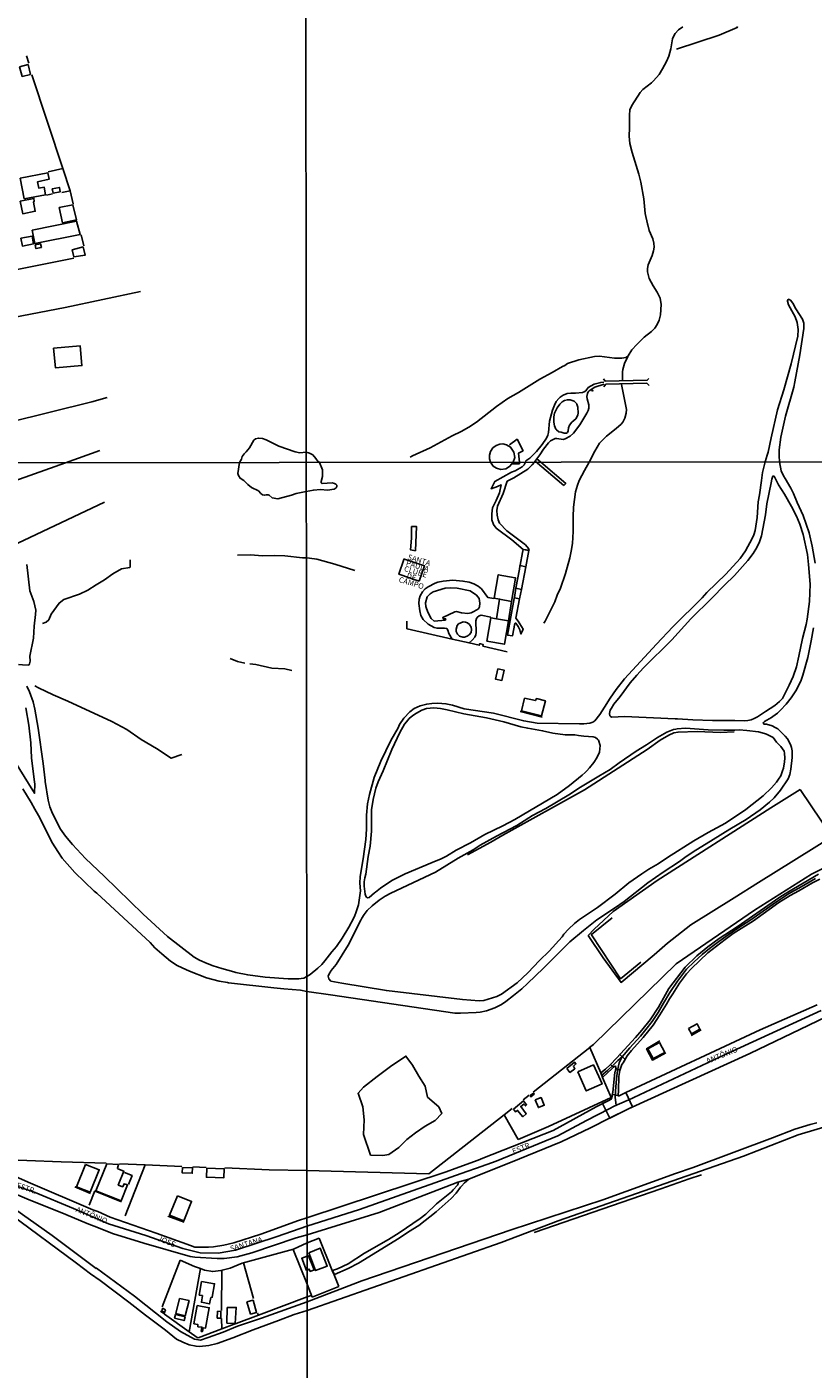
# Model space of a CAD drawing. Units: millimetres. Extents: x 185533 to 190362, y 1668743 to 1674291.
# Drawn here: x 188304 to 188662, y 1669996 to 1670608 of the extents above; entities that cross this region are included whole.
import ezdxf
from ezdxf.enums import TextEntityAlignment as Align

# ---------------------------------------------------------------- set-up
doc = ezdxf.new("R2010")
doc.units = ezdxf.units.MM
for name, color, linetype in [('IMAGEM', 7, 'Continuous'), ('V-ARROIO', 5, 'Continuous'), ('V-BANHADO', 84, 'Continuous'), ('V-CRUZAMENTO', 1, 'Continuous'), ('V-EDIFICACAO', 61, 'Continuous'), ('V-EDIFICACAO_IDENTIFICADA', 130, 'Continuous'), ('V-EIXO_DE_LOGRADOURO', 3, 'Continuous'), ('V-ESCADA', 8, 'Continuous'), ('V-LAGOA', 150, 'Continuous'), ('V-LOTE', 1, 'Continuous'), ('V-NOME_DOS_LOGRADOUROS', 7, 'Continuous'), ('V-PONTE_VIADUTO_PASSARELA', 2, 'Continuous'), ('V-QUADRA', 2, 'Continuous'), ('V-REFERENCIA', 44, 'Continuous'), ('V-TALVEGUE', 7, 'Continuous'), ('V-TESTADA', 210, 'Continuous'), ('V-VALETA', 150, 'Continuous'), ('X-LIMITE_1000', 7, 'Continuous')]:
    doc.layers.add(name, color=color, linetype=linetype)
picture_1 = doc.add_image_def('image4.jpg', size_in_pixel=(4002, 4601))

msp = doc.modelspace()

# ---------------------------------------------------------------- linework, layer by layer
at = {"layer": 'V-ARROIO'}
msp.add_lwpolyline([(188586.63, 1670518.11), (188586.6, 1670518.28), (188585.62, 1670522.95), (188584.99, 1670529.74), (188583.65, 1670537.23), (188582.74, 1670540.96), (188579.6, 1670550.81), (188578.59, 1670554.89), (188578.31, 1670558.3), (188578.43, 1670562.03), (188578.34, 1670567.79), (188578.62, 1670570.19), (188579.47, 1670572.22), (188583.28, 1670578.12), (188584.49, 1670579.51), (188588.39, 1670582.51), (188589.4, 1670583.46), (188591.9, 1670586.39), (188593.53, 1670588.96), (188595.31, 1670592.33), (188596.38, 1670594.72), (188597.29, 1670598.1), (188598.03, 1670602.66), (188598.56, 1670604.03), (188599.17, 1670605.05), (188600.81, 1670606.72), (188602.72, 1670608.12)], dxfattribs=at)
at = {"layer": 'V-BANHADO'}
msp.add_lwpolyline([(188460.33, 1670093.63), (188465.96, 1670093.54), (188468.67, 1670093.92), (188468.67, 1670093.92), (188473.28, 1670097.22), (188476.88, 1670100.77), (188480.86, 1670103.82), (188485.26, 1670106.95), (188489.87, 1670109.53), (188492.83, 1670112.66), (188491.48, 1670115.66), (188486.36, 1670120.19), (188485.22, 1670125.14), (188482.3, 1670129.71), (188479.51, 1670134.79), (188476.46, 1670138.85), (188469.39, 1670134.07), (188463.38, 1670129.54), (188457.2, 1670124.63), (188454.7, 1670121.88), (188456.9, 1670115.79), (188457.45, 1670109.74), (188457.11, 1670103.06), (188460.33, 1670093.63)], close=True, dxfattribs=at)
at = {"layer": 'V-CRUZAMENTO'}
for points in [[(188576.4, 1670137.37), (188573.99, 1670139.6), (188572.59, 1670138.08), (188569.81, 1670135.07), (188571.07, 1670133.76), (188571.8, 1670134.24), (188572.15, 1670134.1), (188572.17, 1670133.2), (188574.01, 1670132.49), (188574.97, 1670134.96), (188575.49, 1670135.83)], [(188577.94, 1670114.82), (188578.01, 1670114.86), (188579.79, 1670115.67), (188576.81, 1670122.21), (188573.46, 1670120.64), (188573.3, 1670120.9), (188570.61, 1670121.34), (188570.37, 1670119.86), (188570.06, 1670119.2), (188568.96, 1670118.64), (188566.1, 1670117.17), (188569.38, 1670110.56)]]:
    msp.add_lwpolyline(points, close=True, dxfattribs=at)
at = {"layer": 'V-EDIFICACAO'}
for points in [[(188300.4, 1670589.91), (188301.55, 1670585.49), (188305.27, 1670586.39), (188304.21, 1670590.84), (188300.4, 1670589.91)], [(188300.62, 1670539.04), (188302.5, 1670529.68), (188312.25, 1670531.57), (188311.64, 1670534.94), (188309.13, 1670534.6), (188308.59, 1670537.45), (188313.81, 1670538.58), (188313.24, 1670541.52), (188300.62, 1670539.04)], [(188300.62, 1670528.63), (188301.84, 1670522.84), (188307.53, 1670524.02), (188306.68, 1670528.22), (188307.08, 1670528.58), (188306.86, 1670529.86), (188300.62, 1670528.63)], [(188315.25, 1670534.2), (188315.71, 1670532.3), (188318.88, 1670532.92), (188318.53, 1670534.9), (188315.25, 1670534.2)], [(188318.47, 1670525.7), (188319.87, 1670518.79), (188326.26, 1670520.06), (188324.68, 1670526.94), (188318.47, 1670525.7)], [(188306.11, 1670515.4), (188307.35, 1670509.29), (188327.93, 1670513.44), (188326.37, 1670519.52), (188306.11, 1670515.4)], [(188300.94, 1670511.7), (188301.64, 1670508.14), (188306.76, 1670509.19), (188306.12, 1670512.72), (188300.94, 1670511.7)], [(188307.44, 1670508.71), (188307.83, 1670506.96), (188310.3, 1670507.47), (188309.95, 1670509.22), (188307.44, 1670508.71)], [(188324.3, 1670506.48), (188325.13, 1670503.2), (188330.22, 1670503.95), (188329.33, 1670507.73), (188324.3, 1670506.48)], [(188315.89, 1670461.59), (188316.69, 1670452.65), (188328.76, 1670453.64), (188328.02, 1670462.58), (188315.89, 1670461.59)], [(188561.03, 1670442.68), (188561.57, 1670442.06), (188561.75, 1670442.22), (188561.09, 1670442.86), (188561.03, 1670442.68)], [(188525.45, 1670409.6), (188526.08, 1670411.76), (188525.73, 1670414.19), (188524.17, 1670416.49), (188522.29, 1670417.59), (188520.74, 1670417.96), (188519.35, 1670417.89), (188517.64, 1670417.29), (188516.06, 1670416.08), (188515.03, 1670414.55), (188514.53, 1670412.85), (188514.59, 1670411.09), (188515.11, 1670409.59), (188516.23, 1670407.85), (188517.72, 1670406.88), (188519.77, 1670406.32), (188522, 1670406.58), (188523.75, 1670407.6), (188524.82, 1670408.85)], [(188518.36, 1670315.34), (188517.37, 1670310.69), (188520.26, 1670310.1), (188521.25, 1670314.83), (188518.36, 1670315.34)], [(188530.53, 1670302.08), (188529.11, 1670296.22), (188538.28, 1670293.94), (188540.06, 1670300.84), (188535.96, 1670301.87), (188535.5, 1670300.95), (188530.53, 1670302.08)], [(188605.27, 1670151.5), (188606.65, 1670149), (188610.51, 1670151.08), (188609.19, 1670153.63), (188605.27, 1670151.5)], [(188586.76, 1670142.14), (188589.22, 1670137.69), (188594.49, 1670140.56), (188592.08, 1670145.07), (188586.76, 1670142.14)], [(188549.9, 1670133.24), (188551.28, 1670131.41), (188553.49, 1670133.07), (188552.83, 1670134.32), (188553.97, 1670135.32), (188553.4, 1670136.02), (188549.9, 1670133.24)], [(188554.9, 1670131.62), (188558.72, 1670122.94), (188565.94, 1670126.17), (188561.98, 1670134.81), (188554.9, 1670131.62)], [(188533.12, 1670120.82), (188533.4, 1670120.33), (188534.88, 1670121.44), (188534.6, 1670121.91), (188533.12, 1670120.82)], [(188535.4, 1670118.86), (188536.89, 1670115.36), (188539.57, 1670116.48), (188538.1, 1670119.97), (188535.4, 1670118.86)], [(188525.47, 1670114.73), (188526.43, 1670113.51), (188527.42, 1670114.05), (188529.83, 1670111.18), (188531.35, 1670112.5), (188528.81, 1670115.88), (188530.21, 1670116.97), (188530.95, 1670116.15), (188531.51, 1670116.64), (188530.04, 1670118.47), (188525.47, 1670114.73)], [(188330.38, 1670089.41), (188326.38, 1670079.28), (188332.48, 1670076.84), (188336.67, 1670087.06), (188330.38, 1670089.41)], [(188345.12, 1670087.38), (188344.93, 1670087.73), (188345.53, 1670089.47), (188340.07, 1670089.66), (188335.12, 1670077.47), (188346.61, 1670072.93), (188349.53, 1670080.11), (188348.04, 1670080.68), (188347.37, 1670079.25), (188345.37, 1670080.04), (188347.85, 1670086.43), (188345.12, 1670087.38)], [(188374.62, 1670088.11), (188374.52, 1670085.63), (188379.1, 1670085.44), (188379.16, 1670087.95), (188374.62, 1670088.11)], [(188385.73, 1670087.76), (188385.57, 1670083.63), (188393.45, 1670083.31), (188393.67, 1670087.44), (188385.73, 1670087.76)], [(188372.3, 1670075.18), (188368.74, 1670066.29), (188375.22, 1670063.75), (188378.81, 1670072.58), (188372.3, 1670075.18)], [(188431.42, 1670041.32), (188432.39, 1670041.78), (188432.9, 1670040.69), (188434.68, 1670041.35), (188432.14, 1670047.83), (188431.41, 1670047.58), (188428.98, 1670046.67), (188431.2, 1670041.18)], [(188432.16, 1670049.11), (188435.34, 1670041.04), (188440.65, 1670043.15), (188437.45, 1670051.25), (188432.16, 1670049.11)], [(188383.35, 1670036.13), (188382.24, 1670029.93), (188383.73, 1670029.65), (188383.26, 1670026.6), (188386.97, 1670025.9), (188387.61, 1670028.79), (188388.21, 1670028.92), (188389.29, 1670035.05), (188383.35, 1670036.13)], [(188373.25, 1670028.38), (188371.6, 1670021.52), (188375.92, 1670020.47), (188377.64, 1670027.36), (188373.25, 1670028.38)], [(188404.02, 1670026.85), (188405.64, 1670021.26), (188408.37, 1670022.03), (188406.82, 1670027.55), (188404.02, 1670026.85)], [(188365.57, 1670023.93), (188365.16, 1670022.72), (188366.43, 1670021.9), (188366.84, 1670023.11), (188365.57, 1670023.93)], [(188381.29, 1670025.11), (188379.86, 1670016.82), (188381.6, 1670016.53), (188381.67, 1670015.48), (188383.45, 1670015.33), (188383.16, 1670013.33), (188383.73, 1670013.23), (188384.08, 1670015.01), (188385.13, 1670014.88), (188386.84, 1670024.15), (188381.29, 1670025.11)], [(188390.65, 1670022.5), (188390.46, 1670019.39), (188392.08, 1670019.33), (188392.15, 1670022.44), (188390.65, 1670022.5)], [(188394.94, 1670024.25), (188394.88, 1670017.14), (188398.66, 1670017.01), (188399.1, 1670024.25), (188394.94, 1670024.25)], [(188371.47, 1670021.04), (188371.06, 1670019.3), (188375.35, 1670018.25), (188375.79, 1670019.99), (188371.47, 1670021.04)]]:
    msp.add_lwpolyline(points, close=True, dxfattribs=at)
at = {"layer": 'V-EDIFICACAO_IDENTIFICADA'}
for points in [[(188482.56, 1670355.43), (188484.96, 1670362.33), (188475.84, 1670365.41), (188475.64, 1670365.48), (188475.64, 1670365.48), (188475.57, 1670365.28), (188473.3, 1670358.54), (188482.56, 1670355.43)], [(188516.7, 1670347.61), (188519.15, 1670347.19), (188519.15, 1670347.19), (188524.67, 1670346.15), (188524.67, 1670346.15), (188526.44, 1670356.69), (188526.47, 1670356.88), (188526.47, 1670356.88), (188526.24, 1670356.93), (188518.6, 1670358.32), (188516.7, 1670347.61)], [(188517.8, 1670338.21), (188523.19, 1670337.33), (188523.19, 1670337.33), (188524.67, 1670346.15), (188524.67, 1670346.15), (188519.15, 1670347.19), (188519.15, 1670347.19), (188517.8, 1670338.21)], [(188513.37, 1670328.01), (188521.38, 1670326.58), (188523.19, 1670337.33), (188523.19, 1670337.33), (188517.8, 1670338.21), (188517.8, 1670338.21), (188515.27, 1670338.72), (188513.37, 1670328.01)]]:
    msp.add_lwpolyline(points, close=True, dxfattribs=at)
at = {"layer": 'V-EIXO_DE_LOGRADOURO'}
for points in [[(188572.36, 1670116.44), (188571.88, 1670120.03), (188572.02, 1670122.85), (188572.51, 1670128.5), (188572.96, 1670132.31), (188573.63, 1670135.76), (188575.02, 1670138.53), (188578.56, 1670142.61), (188583.36, 1670148), (188585.79, 1670151.01), (188588.8, 1670154.61), (188591.55, 1670158.74), (188593.97, 1670162.93), (188596.79, 1670167.84), (188600.26, 1670172.95), (188604.47, 1670178.43), (188607.87, 1670181.77), (188611.61, 1670185.24), (188614.88, 1670187.92), (188619.07, 1670191.07), (188623.4, 1670194.14), (188627.39, 1670196.83), (188633.79, 1670200.92), (188639.29, 1670204.91), (188645.38, 1670209.24), (188650.88, 1670212.77), (188656.65, 1670216.05), (188663.13, 1670219.78)], [(188665.74, 1670159.58), (188621.79, 1670139.47), (188577.75, 1670118.73), (188577.37, 1670118.57), (188571.46, 1670116.06), (188571.46, 1670116.04), (188569.11, 1670114.84), (188558.74, 1670109.55), (188545.68, 1670102.48), (188517.63, 1670090.94), (188508.6, 1670087.74), (188504.24, 1670086.19), (188496.9, 1670083.59), (188455.38, 1670068.87), (188431.39, 1670061.37), (188417.75, 1670056.68), (188398.74, 1670050.45), (188390.87, 1670048.94), (188382.63, 1670049.17), (188374.76, 1670051.14), (188357.9, 1670057.11), (188340.89, 1670062.32), (188324.94, 1670069.35), (188307.47, 1670076.68), (188290.33, 1670082.62)], [(188565.83, 1670130.16), (188568.33, 1670132.32), (188570.92, 1670134.77), (188573.09, 1670136.84), (188575.02, 1670138.53)]]:
    msp.add_lwpolyline(points, dxfattribs=at)
at = {"layer": 'V-ESCADA'}
for points in [[(188548.43, 1670398.94), (188549.35, 1670399.92), (188537.96, 1670409.61), (188537.96, 1670409.61), (188536.1, 1670411.14), (188536.1, 1670411.14), (188535.36, 1670410.05), (188535.36, 1670410.05), (188548.43, 1670398.94)], [(188480.8, 1670369.13), (188481.38, 1670380.28), (188481.38, 1670380.28), (188479.07, 1670380.27), (188479.07, 1670380.27), (188478.97, 1670374.93), (188478.62, 1670369.6), (188478.62, 1670369.6), (188480.8, 1670369.13)], [(188528.57, 1670362.66), (188528.53, 1670362.44), (188531.15, 1670361.88), (188531.15, 1670361.88), (188532.57, 1670369.34), (188529.87, 1670369.88), (188529.87, 1670369.88), (188529.6, 1670368.38), (188529.6, 1670368.38), (188528.57, 1670362.66)], [(188525.95, 1670347.92), (188525.91, 1670347.71), (188528.33, 1670347.25), (188528.33, 1670347.25), (188529.16, 1670351.64), (188529.16, 1670351.64), (188526.66, 1670352.12), (188526.66, 1670352.12), (188525.95, 1670347.92)]]:
    msp.add_lwpolyline(points, close=True, dxfattribs=at)
at = {"layer": 'V-LAGOA'}
for points in [[(188409.3, 1670396.52), (188410.27, 1670395.34), (188411.14, 1670394.75), (188411.96, 1670394.5), (188412.83, 1670394.75), (188413.69, 1670394.7), (188414.12, 1670394.57), (188415.51, 1670393.38), (188418.17, 1670392.95), (188424.35, 1670394.65), (188426.47, 1670395.41), (188431.04, 1670396.26), (188431.04, 1670396.26), (188434.28, 1670396.93), (188437.49, 1670397.09), (188440.76, 1670396.88), (188443.82, 1670397.24), (188444.71, 1670397.96), (188444.98, 1670398.53), (188444.92, 1670399.12), (188444.56, 1670399.54), (188443.88, 1670399.93), (188442.89, 1670400.21), (188438.27, 1670399.93), (188437.91, 1670400.25), (188437.91, 1670400.88), (188438.46, 1670403.08), (188438.42, 1670406.07), (188437.05, 1670409.51), (188437.05, 1670409.51), (188436.04, 1670410.42), (188435.49, 1670411.33), (188434.08, 1670412.9), (188432.59, 1670413.74), (188430.95, 1670414.16), (188430.95, 1670414.16), (188428.09, 1670413.95), (188425.98, 1670414.35), (188418.62, 1670416.9), (188412.8, 1670419.77), (188411.04, 1670420.41), (188409.28, 1670420.62), (188407.95, 1670420.32), (188407.15, 1670419.61), (188405.22, 1670416.2), (188403.71, 1670414.27), (188402.77, 1670413.47), (188401.9, 1670412.21), (188401.52, 1670411.04), (188400.59, 1670409.47), (188400.59, 1670409.47), (188399.81, 1670404.46), (188400.13, 1670403.56), (188400.97, 1670402.29), (188402.6, 1670401.2), (188404.36, 1670399.4), (188406.07, 1670398.09), (188409.3, 1670396.52)], [(188494.58, 1670337.56), (188494.62, 1670338.19), (188493.54, 1670338.25), (188493.37, 1670338.87), (188498.8, 1670341.38), (188499.55, 1670341.57), (188501.78, 1670340.96), (188504.68, 1670340.63), (188506.16, 1670340.9), (188507.45, 1670341.52), (188507.45, 1670341.52), (188509.52, 1670342.79), (188510, 1670343.6), (188510.25, 1670345.36), (188509.85, 1670347.43), (188508.66, 1670349.02), (188505.72, 1670350.94), (188499.89, 1670352.13), (188496.99, 1670352.36), (188494.38, 1670352.15), (188488.98, 1670350.48), (188487.48, 1670349.56), (188486.12, 1670348.27), (188485.35, 1670345.45), (188485.52, 1670343.76), (188486.46, 1670341.17), (188488.07, 1670338.31), (188489.38, 1670337.12), (188494.58, 1670337.56)], [(188500.02, 1670331.21), (188500.92, 1670330.33), (188502.46, 1670329.83), (188503.22, 1670329.84), (188503.22, 1670329.84), (188504.35, 1670330.24), (188505.29, 1670330.89), (188506.17, 1670331.95), (188506.42, 1670333.29), (188506.17, 1670334.42), (188505.52, 1670335.58), (188504.56, 1670336.33), (188503.7, 1670336.66), (188502.53, 1670336.79), (188500.48, 1670335.97), (188499.82, 1670335.15), (188499.32, 1670333.5), (188499.44, 1670332.48), (188500.02, 1670331.21)]]:
    msp.add_lwpolyline(points, close=True, dxfattribs=at)
at = {"layer": 'V-LOTE'}
for points in [[(188599.82, 1670597.89), (188619.36, 1670604.32), (188627.54, 1670607.75), (188627.62, 1670608.19)], [(188304.57, 1670591.47), (188303.5, 1670594.9)], [(188305.98, 1670586.19), (188320.05, 1670543.48)], [(188313.42, 1670541.99), (188320.05, 1670543.48)], [(188320.05, 1670543.48), (188323.39, 1670533.34), (188323.39, 1670533.32)], [(188315.43, 1670531.9), (188312.62, 1670531.32)], [(188323.39, 1670533.32), (188319.55, 1670532.51)], [(188323.39, 1670533.32), (188324.75, 1670527.41)], [(188329.68, 1670508.18), (188328.43, 1670513.23)], [(188266.98, 1670491.08), (188325.17, 1670502.65)], [(188266.4, 1670469.39), (188289.41, 1670474.06), (188321.14, 1670480.2), (188355.48, 1670487.4)], [(188295.31, 1670427.69), (188333.36, 1670437.1), (188340.35, 1670439.04)], [(188523.65, 1670417.54), (188527.17, 1670420.03), (188529.89, 1670414.86), (188527.82, 1670413.74), (188528.32, 1670409.6)], [(188321.33, 1670409.38), (188336.91, 1670414.93)], [(188260.39, 1670387.78), (188321.33, 1670409.38)], [(188525.02, 1670408.88), (188528.24, 1670408.92), (188528.32, 1670409.6)], [(188339.13, 1670391.35), (188293.81, 1670369.98), (188285.65, 1670366.5), (188275.71, 1670363.48), (188255.2, 1670358.38)], [(188516.62, 1670347.44), (188513.77, 1670347.95), (188510.89, 1670351.88), (188509.43, 1670353.11), (188507.48, 1670354.13), (188505.35, 1670354.89), (188502.48, 1670355.42), (188497.86, 1670355.78), (188493.53, 1670355.37), (188491.11, 1670354.89), (188489.77, 1670354.44), (188486.68, 1670352.85), (188485.21, 1670351.86), (188484.03, 1670350.51), (188483.01, 1670348.71), (188482.47, 1670347.15), (188482.33, 1670345.18), (188482.79, 1670341.86), (188483.32, 1670339.66), (188484.38, 1670337.88), (188486.68, 1670335.74), (188489.36, 1670334.2), (188490.66, 1670333.91), (188494.01, 1670333.98), (188495.12, 1670333.74), (188495.52, 1670333.04), (188496.04, 1670331.48), (188497.52, 1670328.97)], [(188497.52, 1670328.97), (188497.53, 1670328.95), (188505.28, 1670327.24), (188506.72, 1670328.42), (188507.96, 1670329.88), (188508.4, 1670330.9), (188508.58, 1670331.92), (188508.37, 1670337.28), (188508.66, 1670338.3), (188509.09, 1670339.03), (188509.84, 1670339.62), (188510.77, 1670339.82), (188515.16, 1670338.9)], [(188497.52, 1670328.97), (188477.09, 1670333.59), (188476.96, 1670333.69), (188476.97, 1670337.13)], [(188522.58, 1670323.21), (188511.62, 1670325.74), (188511.65, 1670326.52), (188510.51, 1670326.84), (188510.03, 1670326.87), (188509.94, 1670326.14), (188505.27, 1670327.24)], [(188319.32, 1670090.66), (188287.81, 1670091.88), (188283.56, 1670099.76), (188274.61, 1670117.19), (188268.44, 1670130.63), (188262.27, 1670144.98), (188257.46, 1670156.98), (188253.63, 1670170.19), (188247.19, 1670195.25), (188244.96, 1670207.78), (188243.26, 1670220.69), (188241.86, 1670233.6), (188241.37, 1670240.23), (188241.78, 1670267.68), (188242.27, 1670284.38), (188243.29, 1670299.71), (188246.17, 1670318.95), (188254.2, 1670323.34)], [(188559.55, 1670193.83), (188562.37, 1670196.71), (188570.92, 1670204.7), (188591.01, 1670218.86), (188642.87, 1670252.06), (188656.2, 1670260.35)], [(188637.22, 1670217.98), (188670.58, 1670238.85), (188670.62, 1670239.04), (188656.2, 1670260.35)], [(188735.27, 1670258.3), (188661.41, 1670221.78)], [(188661.41, 1670221.78), (188635.36, 1670205.37), (188599.69, 1670180.86), (188562, 1670144.08), (188560.25, 1670142.7)], [(188626.13, 1670211.05), (188637.16, 1670217.94)], [(188637.16, 1670217.94), (188637.22, 1670217.98)], [(188559.55, 1670193.83), (188566.43, 1670183.68), (188574.56, 1670172.45), (188589.71, 1670184.98), (188595.77, 1670190.35), (188606.35, 1670198.67), (188626.13, 1670211.05)], [(188583.63, 1670181.7), (188574.24, 1670174.15), (188561.11, 1670194.08), (188561.05, 1670194.3), (188570.5, 1670201.94)], [(188534.48, 1670122.41), (188560.29, 1670142.73), (188565.28, 1670131.16)], [(188566.12, 1670129.12), (188570.12, 1670120.02), (188541.48, 1670106.69), (188527.69, 1670100.8)], [(188565.28, 1670131.16), (188566.13, 1670129.09)], [(188529.98, 1670118.96), (188532.64, 1670121.02)], [(188521.24, 1670112.02), (188524.94, 1670114.97)], [(188521.24, 1670112.02), (188486.91, 1670085.22), (188431.37, 1670086.73)], [(188527.69, 1670100.8), (188521.24, 1670112.02)], [(188339.77, 1670090.01), (188319.32, 1670090.66)], [(188357.68, 1670089.28), (188345.98, 1670089.78)], [(188357.68, 1670089.28), (188348.49, 1670066.03)], [(188374.35, 1670088.56), (188357.68, 1670089.28)], [(188385.47, 1670088.11), (188379.4, 1670088.43)], [(188348.14, 1670085.83), (188351.67, 1670084.4), (188350.01, 1670080.24)], [(188431.37, 1670086.76), (188414.18, 1670087.07), (188393.93, 1670087.88)], [(188334.62, 1670077.36), (188332.01, 1670070.86)], [(188431.4, 1670053.65), (188425.26, 1670050.78), (188423.51, 1670050.42), (188401.89, 1670044.4), (188396.31, 1670042.12), (188392.15, 1670041.1), (188388.42, 1670040.62), (188384.7, 1670041.28)], [(188436.93, 1670055.78), (188431.4, 1670053.65)], [(188436.93, 1670055.78), (188442.9, 1670041.09)], [(188373.6, 1670045.8), (188365.37, 1670024.58)], [(188380.08, 1670043), (188373.6, 1670045.8)], [(188431.42, 1670034.9), (188425.07, 1670050.74)], [(188377.65, 1670013.12), (188382.82, 1670041.98)], [(188382.82, 1670041.98), (188380.08, 1670043)], [(188384.7, 1670041.28), (188382.82, 1670041.98)], [(188392.61, 1670041.21), (188392.48, 1670022.89)], [(188406.99, 1670028.29), (188402.37, 1670044.53)], [(188442.9, 1670041.09), (188443.75, 1670039.11)], [(188433.67, 1670028.9), (188431.42, 1670034.9)], [(188445.92, 1670033.86), (188433.67, 1670028.9)], [(188443.75, 1670039.11), (188445.92, 1670033.86)], [(188409.23, 1670020.73), (188431.43, 1670029.05)], [(188433.36, 1670029.67), (188431.43, 1670029.05)], [(188366.5, 1670021.25), (188377.65, 1670013.12)], [(188409.23, 1670020.73), (188408.9, 1670021.7)], [(188392.43, 1670019.2), (188392.53, 1670014.49)], [(188392.53, 1670014.49), (188398.26, 1670016.64)], [(188399.17, 1670016.96), (188409.23, 1670020.73)], [(188377.65, 1670013.12), (188381.25, 1670010.5)], [(188381.25, 1670010.5), (188381.72, 1670010.42)], [(188381.72, 1670010.42), (188392.53, 1670014.49)]]:
    msp.add_lwpolyline(points, dxfattribs=at)
at = {"layer": 'V-PONTE_VIADUTO_PASSARELA'}
for points in [[(188566.54, 1670447.61), (188567.27, 1670446.55), (188586.52, 1670446.94), (188587.25, 1670447.78)], [(188587.41, 1670444.6), (188586.24, 1670445.66), (188567.66, 1670445.16), (188566.71, 1670444.04)]]:
    msp.add_lwpolyline(points, dxfattribs=at)
at = {"layer": 'V-QUADRA'}
for points in [[(188664.58, 1670221.8), (188650.58, 1670213.64), (188646.89, 1670211.33), (188627.52, 1670197.8), (188619.36, 1670192.47), (188614.09, 1670188.66), (188609.07, 1670184.59), (188603.78, 1670179.38), (188596.31, 1670169.68), (188591.65, 1670161.21), (188587.78, 1670155.34), (188584.08, 1670150.7), (188581.2, 1670147.39), (188572.59, 1670138.08), (188569.65, 1670134.9), (188567.52, 1670132.85), (188565.39, 1670131.18), (188565.8, 1670130.24), (188566.27, 1670129.17), (188570.48, 1670133.19), (188571.07, 1670133.76), (188571.8, 1670134.24), (188572.15, 1670134.1), (188572.17, 1670133.2), (188571.84, 1670131.7), (188571.8, 1670131.51), (188570.75, 1670122.28), (188570.72, 1670121.99), (188570.37, 1670119.86), (188570.06, 1670119.2), (188568.96, 1670118.64), (188563.23, 1670115.7), (188543.65, 1670104.95), (188511.53, 1670092.26), (188509.36, 1670091.47), (188498.89, 1670087.62), (188494.81, 1670086.13), (188431.39, 1670065.19), (188427.56, 1670063.97), (188410.3, 1670057.71), (188398.07, 1670053.74), (188393.47, 1670052.63), (188388.7, 1670051.87), (188386.46, 1670051.67), (188380.32, 1670051.82), (188378.26, 1670052.43), (188362.6, 1670058.13), (188341.61, 1670065.46), (188336.05, 1670067.97), (188333.78, 1670068.8), (188304.34, 1670081.44), (188291.15, 1670087.19)], [(188664.03, 1670162.2), (188637.97, 1670150.76), (188576.81, 1670122.21), (188573.46, 1670120.64), (188573.3, 1670120.9), (188573.38, 1670123.19), (188573.61, 1670129.6), (188573.93, 1670132.28), (188574.97, 1670134.96), (188575.49, 1670135.83), (188577.31, 1670138.91), (188579.3, 1670141.39), (188584.69, 1670147.26), (188589.13, 1670152.95), (188592.27, 1670157.62), (188595.29, 1670162.55), (188596.58, 1670164.96), (188598.22, 1670167.23), (188601.23, 1670172.17), (188604.37, 1670176.28), (188606.67, 1670178.77), (188614.08, 1670185.93), (188621.99, 1670192.08), (188625.61, 1670194.67), (188634.94, 1670200.46), (188646.47, 1670208.83), (188651.69, 1670212.11), (188655.63, 1670214.21), (188661.83, 1670217.89), (188665.22, 1670219.53)], [(188687.1, 1670165.9), (188633.2, 1670140.06), (188578.01, 1670114.86), (188577.94, 1670114.82), (188569.27, 1670110.51), (188560.57, 1670106.19), (188547.21, 1670099.8), (188524.13, 1670090.34), (188507.81, 1670083.82), (188505.2, 1670082.78), (188500.16, 1670081.31), (188494.75, 1670079.25), (188464.22, 1670067.59), (188431.4, 1670057.38), (188426.43, 1670056.03), (188406.2, 1670049.09), (188399.48, 1670047.35), (188393.66, 1670046.55), (188390.42, 1670046.55), (188380.27, 1670047.11), (188378.19, 1670047.55), (188356.98, 1670053.55), (188342.77, 1670057.94), (188336.31, 1670060.63), (188331.1, 1670062.59), (188321.45, 1670066.71), (188303.68, 1670073.72), (188290.06, 1670079.52)]]:
    msp.add_lwpolyline(points, dxfattribs=at)
at = {"layer": 'V-REFERENCIA'}
for points in [[(188663, 1670363.59), (188661.75, 1670371.33), (188660.33, 1670377.33), (188657.61, 1670385.38), (188654.88, 1670391.21), (188653.13, 1670395.35), (188651.95, 1670397.71), (188649.35, 1670402.1), (188648.57, 1670403.42), (188647.49, 1670405.68), (188646.79, 1670409.72), (188646.68, 1670412.56), (188646.58, 1670415.24), (188647.45, 1670420.95), (188649.53, 1670430.53), (188653.27, 1670443.76), (188653.82, 1670446.21), (188656.02, 1670458.61), (188657.84, 1670470.62), (188657.9, 1670472.95), (188657.21, 1670474.83), (188654.21, 1670479.5), (188652.88, 1670482.16), (188651.82, 1670483.43), (188650.92, 1670483.9), (188650.8, 1670483.76), (188650.43, 1670483.34), (188650.38, 1670483.05), (188650.85, 1670481.3), (188653.88, 1670475.95), (188654.85, 1670473.33), (188655.28, 1670470.05), (188655.14, 1670466.99), (188652.13, 1670454.42), (188648.76, 1670442.58), (188645.9, 1670433.54), (188642.96, 1670420.72), (188641.67, 1670414.25), (188641.22, 1670412.77), (188640.29, 1670409.72), (188639.1, 1670404.89), (188638.56, 1670401.19), (188637.62, 1670394.74), (188637.01, 1670391.59), (188636.6, 1670384.42), (188635.65, 1670378.5), (188635.07, 1670376.52), (188634.36, 1670374.83), (188631.35, 1670369.13), (188628.88, 1670365.76), (188622.38, 1670358.49), (188613.73, 1670350.17), (188611.49, 1670347.77), (188598.19, 1670334.54), (188590.72, 1670326.66), (188576.13, 1670310.77), (188572.39, 1670306.01), (188569.54, 1670302), (188566.98, 1670297.93), (188564.9, 1670294.64), (188562.59, 1670291.76), (188561.66, 1670291.14), (188560.38, 1670290.7), (188557.52, 1670290.31), (188555.66, 1670290.34), (188536.29, 1670290.65), (188530.22, 1670291.63), (188516.44, 1670295.16), (188503.07, 1670297.19), (188497.7, 1670298.84), (188494.73, 1670299.5), (188491.11, 1670299.81), (188488.24, 1670299.65), (188486.01, 1670299.33), (188483.02, 1670298.48), (188480.31, 1670297.25), (188478.2, 1670295.76), (188475.46, 1670292.88), (188473.56, 1670290.05), (188472.95, 1670288.47), (188469.67, 1670282.66), (188465.1, 1670273.32), (188462.07, 1670265.82), (188459.83, 1670258.11), (188458.99, 1670253.79), (188458.52, 1670248.65), (188458.59, 1670242.35), (188458.22, 1670237.57), (188457.05, 1670228.77), (188455.7, 1670220.66), (188455.55, 1670217.72), (188455.76, 1670214.18), (188454.83, 1670207.87), (188453.69, 1670204.11), (188453.18, 1670202.94), (188452.75, 1670201.94), (188450.47, 1670197.67), (188447.36, 1670192.64), (188444.77, 1670188.89), (188442.7, 1670186.43), (188439.58, 1670182.23), (188438.13, 1670180.58), (188436.27, 1670178.98), (188432.8, 1670176.01), (188431.28, 1670175.16), (188430, 1670174.45), (188428.75, 1670174.26), (188427.66, 1670174.09), (188426.25, 1670174.07), (188422.76, 1670174.01), (188412.37, 1670174.77), (188404.39, 1670175.88), (188399.01, 1670176.99), (188398.08, 1670177.24), (188392.64, 1670178.73), (188388.68, 1670179.97), (188385.91, 1670181.03), (188382.38, 1670182.6), (188379.92, 1670183.91), (188367.82, 1670193.35), (188356.67, 1670203.63), (188338.94, 1670220.94), (188330.46, 1670228.99), (188324.54, 1670235.27), (188321.33, 1670239.08), (188318.98, 1670242.25), (188316.86, 1670246.38), (188315.09, 1670250.25), (188314.22, 1670252.47), (188313.92, 1670253.63), (188313.44, 1670255.5), (188312.05, 1670264.01), (188312, 1670264.44), (188311.14, 1670272.19), (188308.76, 1670288.35), (188307.33, 1670296.95), (188306.54, 1670300.33), (188304.84, 1670304.89), (188303.62, 1670307.43)], [(188566.87, 1670445.11), (188562.6, 1670443.81), (188559.96, 1670442.18), (188559.55, 1670441.64), (188559.2, 1670440.86), (188559, 1670439.63), (188559.12, 1670438.56), (188559.89, 1670435.7), (188559.82, 1670434.2), (188559.56, 1670433.1), (188559.01, 1670431.97), (188555.73, 1670426.61), (188552.84, 1670422.85), (188551.29, 1670421.43), (188549.15, 1670420.24), (188548.18, 1670420.02), (188545.36, 1670420.39), (188544.59, 1670420.36), (188543.57, 1670420), (188542.47, 1670419.29), (188541.51, 1670418.37), (188539.22, 1670415.49), (188537.6, 1670412.91), (188536.1, 1670411.14), (188535.36, 1670410.05), (188535.06, 1670409.61), (188534.05, 1670408.35), (188532.11, 1670406.42), (188525.64, 1670402.49), (188522.69, 1670400.93), (188520.79, 1670395.35), (188518.29, 1670389.57), (188517.99, 1670387.53), (188518.09, 1670385.45), (188518.5, 1670383.33), (188519.1, 1670381.75), (188522.52, 1670378.38), (188531.05, 1670371.88), (188532.4, 1670370.3), (188532.6, 1670369.34), (188531.34, 1670369.59), (188529.9, 1670369.88), (188524.72, 1670374.16), (188517.66, 1670379.6), (188516.43, 1670381.22), (188515.69, 1670383.34), (188515.62, 1670386.11), (188515.97, 1670388.79), (188517.65, 1670392.12), (188519.1, 1670395.7), (188519.98, 1670399.23), (188518.19, 1670398.46), (188515.32, 1670397.52), (188516.23, 1670399.24), (188517.07, 1670400.81), (188524.61, 1670405.03), (188526.22, 1670405.65), (188529.42, 1670407.45), (188530.38, 1670408.47), (188530.97, 1670409.6), (188531.21, 1670410.2), (188532.95, 1670411.38), (188535.94, 1670414.42), (188538.66, 1670417.72), (188540.54, 1670420.62), (188541.18, 1670421.96), (188541.5, 1670423.17), (188541.95, 1670428.33), (188543.26, 1670433.31), (188544.19, 1670435.68), (188545.02, 1670437.23), (188546.18, 1670438.59), (188546.81, 1670439.19), (188548.22, 1670440.09), (188550.07, 1670440.89), (188551.68, 1670441.13), (188553.85, 1670441.06), (188556.92, 1670441.41), (188557.68, 1670441.65), (188558.51, 1670442.19), (188559.59, 1670443.64), (188562.25, 1670445.22), (188565.28, 1670445.95), (188566.76, 1670446.11)], [(188528.57, 1670362.66), (188528.49, 1670362.26), (188528.23, 1670360.8), (188526.66, 1670352.12)], [(188529.16, 1670351.64), (188531.15, 1670361.88)], [(188525.95, 1670347.92), (188525.87, 1670347.52), (188522.85, 1670330.68), (188525.01, 1670330.39), (188526.15, 1670336.12), (188526.36, 1670336.28), (188526.61, 1670336.2), (188527.73, 1670334.66), (188528.35, 1670333.2), (188528.93, 1670331.22), (188529.87, 1670333.44), (188527.68, 1670337.2), (188526.62, 1670338.53), (188528.33, 1670347.25)], [(188301.9, 1670260.72), (188305.68, 1670254.39), (188307.39, 1670251.35), (188308.94, 1670248.61), (188315.44, 1670235.9), (188317.79, 1670232.06), (188319.84, 1670229.04), (188325.52, 1670222.53), (188334.35, 1670214), (188335.54, 1670213.09), (188359.87, 1670190.7), (188362.09, 1670188.28), (188365.15, 1670185.4), (188369.14, 1670182.14), (188372.25, 1670180.19), (188374.41, 1670179.05), (188377.78, 1670177.52), (188385.53, 1670174.6), (188391.41, 1670173.08), (188395.19, 1670172.36), (188395.63, 1670172.28), (188416.29, 1670170), (188420.87, 1670169.58), (188428.36, 1670168.89), (188431.28, 1670168.34), (188442.09, 1670166.76), (188498.79, 1670158.49), (188501.35, 1670158.4), (188508.45, 1670158.7), (188510.27, 1670158.91), (188513.16, 1670159.48), (188517.09, 1670160.8), (188520.05, 1670162.42), (188522.1, 1670163.78), (188525.57, 1670166.42), (188529.34, 1670169.56), (188531.96, 1670171.91), (188539.19, 1670178.92), (188551.17, 1670190.87), (188557.38, 1670196.14), (188563.59, 1670201), (188571.59, 1670206.22), (188575.95, 1670209.38), (188586.82, 1670217.79), (188593.79, 1670222.69), (188601.24, 1670227.55), (188603.67, 1670229.45), (188607.4, 1670231.93), (188616.61, 1670237.55), (188624.16, 1670242.38), (188631.55, 1670246.79), (188637.97, 1670251.14), (188642.24, 1670254.64), (188644.31, 1670256.59), (188647.29, 1670260.14), (188650.71, 1670265.24), (188651.46, 1670267.25), (188651.96, 1670269.73), (188652.61, 1670275.02), (188652.53, 1670278.08), (188652.26, 1670279.51), (188651.77, 1670280.98), (188650.4, 1670283.44), (188649.42, 1670284.64), (188646.02, 1670288.06), (188644.86, 1670288.64), (188643.38, 1670289.37), (188640.87, 1670290.12), (188639.61, 1670290.24), (188639.4, 1670290.48), (188639.53, 1670290.99), (188640, 1670291.41), (188643.18, 1670293.25), (188643.72, 1670293.64), (188645.83, 1670295.18), (188647.32, 1670296.5), (188649.81, 1670299.24), (188652.15, 1670302.19), (188654.17, 1670305.35), (188655.17, 1670307.1), (188656.61, 1670310.2), (188657.43, 1670312.52), (188659.73, 1670320.58), (188661.26, 1670328.13), (188662.29, 1670334.1)], [(188303.27, 1670297.65), (188304.57, 1670289.77), (188305.52, 1670281.64), (188305.8, 1670274.9), (188307.2, 1670263.79), (188307.3, 1670262.93), (188307.22, 1670258.71), (188304.48, 1670263.13), (188296.57, 1670275.9)], [(188663.8, 1670108.49), (188660.71, 1670107.72), (188653.8, 1670105.54), (188643.56, 1670101.52), (188607.39, 1670088.1), (188599.39, 1670085.36), (188566.23, 1670073.27), (188524.54, 1670059.66), (188456.46, 1670036.34), (188431.43, 1670026.77), (188410.61, 1670019.37), (188399.69, 1670015.69), (188393.15, 1670013.03), (188386.32, 1670010.52), (188382.78, 1670009.4), (188380.03, 1670009.84), (188373.65, 1670013.37), (188367.53, 1670017.67), (188352.79, 1670029.34), (188335.37, 1670042.18), (188335.27, 1670042.05), (188315.16, 1670057.03), (188294.4, 1670071.83)], [(188296.36, 1670066.63), (188326.37, 1670044.51), (188332.74, 1670039.6), (188337.14, 1670036.49), (188350.23, 1670026.65), (188357.83, 1670020.71), (188366.94, 1670013.9), (188371.96, 1670009.77), (188374.72, 1670008.39), (188377.64, 1670007.23), (188380.82, 1670006.56), (188382.41, 1670006.4), (188386.6, 1670006.93), (188390.48, 1670007.83), (188397.58, 1670010.36), (188406.83, 1670014.06), (188418.36, 1670018.26), (188425.57, 1670021.06), (188431.43, 1670022.82), (188519.91, 1670053.82), (188545.84, 1670063.75), (188630.35, 1670093.18), (188655.34, 1670103.03), (188674.13, 1670108.54)], [(188500.16, 1670081.31), (188500.36, 1670081), (188500.33, 1670080.66), (188499.98, 1670080.05), (188498.02, 1670077.83), (188497.29, 1670077.01), (188490.5, 1670071.52), (188485.49, 1670066.82), (188483.02, 1670064.74), (188473.41, 1670058.22), (188468.52, 1670055.21), (188457.67, 1670048.94), (188450.09, 1670044.08), (188445.33, 1670041.88), (188443.07, 1670041.11), (188443.5, 1670040.1), (188443.87, 1670039.24), (188450.22, 1670042.03), (188454.86, 1670044.38), (188473.46, 1670055.85), (188477.68, 1670058.73), (188482.32, 1670061.58), (188490.23, 1670067.89), (188497.1, 1670073.99), (188499.33, 1670076.34), (188501.44, 1670079.1), (188501.84, 1670079.62), (188503.23, 1670081.12), (188505.2, 1670082.78)]]:
    msp.add_lwpolyline(points, dxfattribs=at)
for points in [[(188554.33, 1670436.19), (188553.15, 1670437.37), (188551.32, 1670438.01), (188550.11, 1670438.04), (188548.74, 1670437.66), (188547.72, 1670437.05), (188546.61, 1670436.03), (188545.46, 1670434.37), (188544.17, 1670431.9), (188543.92, 1670430.28), (188543.91, 1670427.86), (188544.16, 1670426.11), (188544.82, 1670424.62), (188545.11, 1670424.38), (188546.17, 1670423.52), (188547.21, 1670423.33), (188548.64, 1670422.78), (188549.69, 1670422.78), (188550.2, 1670423.21), (188550.52, 1670423.84), (188550.63, 1670425.31), (188551.02, 1670426.52), (188552.19, 1670427.89), (188553.88, 1670429.4), (188554.6, 1670430.37), (188554.88, 1670431.14), (188554.98, 1670432.03), (188554.92, 1670434.69), (188554.39, 1670436.13)], [(188642.92, 1670400.22), (188643.24, 1670401.88), (188643.81, 1670403.28), (188644.29, 1670403.27), (188645.71, 1670400.53), (188646.33, 1670399.34), (188649.1, 1670395.05), (188652.29, 1670389.41), (188654.56, 1670385), (188656.06, 1670381.33), (188657.51, 1670376.65), (188659.49, 1670367.6), (188660.03, 1670362.95), (188660.73, 1670354.06), (188660.5, 1670346.1), (188659.47, 1670338.08), (188658.98, 1670335.65), (188657.3, 1670329.25), (188655.68, 1670321.16), (188654.47, 1670316.28), (188652.99, 1670311.92), (188651.23, 1670308), (188648.13, 1670301.95), (188646.79, 1670300.46), (188644.7, 1670298.68), (188640.47, 1670295.89), (188636.83, 1670293.5), (188635.29, 1670292.7), (188633.86, 1670292.18), (188632.39, 1670291.85), (188631.02, 1670291.77), (188626.41, 1670291.8), (188616.24, 1670291.86), (188607.23, 1670292.09), (188600.23, 1670292.55), (188599.23, 1670292.62), (188576.13, 1670293.74), (188570.4, 1670293.36), (188569.81, 1670293.61), (188569.52, 1670293.98), (188569.25, 1670295.01), (188569.66, 1670296.59), (188570.19, 1670297.45), (188571.34, 1670299.33), (188574.16, 1670302.79), (188578.71, 1670309.05), (188581.71, 1670312.59), (188584.75, 1670315.79), (188597.68, 1670328.65), (188606.39, 1670338.24), (188615.99, 1670347.56), (188621.72, 1670353.52), (188626.29, 1670357.91), (188632.38, 1670364.84), (188634.8, 1670367.95), (188636.47, 1670370.67), (188637.73, 1670373.37), (188638.62, 1670375.98), (188640.44, 1670385.67), (188641.03, 1670390.58)], [(188555.13, 1670285.02), (188553.55, 1670285.24), (188549.09, 1670285.36), (188543.45, 1670286.11), (188538.81, 1670287.18), (188532.01, 1670288.29), (188528.92, 1670288.96), (188521.06, 1670291.3), (188513.22, 1670293.03), (188502.9, 1670294.93), (188495.22, 1670296.77), (188492.26, 1670297.28), (188489.2, 1670297.6), (188485.85, 1670297.34), (188483.78, 1670296.62), (188481.26, 1670295.21), (188479.71, 1670294.19), (188478.03, 1670292.8), (188476.69, 1670291.31), (188475.86, 1670290.17), (188473.71, 1670286.31), (188470.13, 1670278.63), (188466.15, 1670268.91), (188463.87, 1670263.94), (188462.75, 1670260.95), (188461.51, 1670255.76), (188460.87, 1670251.17), (188460.8, 1670241.42), (188460.24, 1670234.55), (188459.31, 1670229.92), (188458.23, 1670221.73), (188457.78, 1670220.11), (188457.5, 1670218.26), (188457.44, 1670216.3), (188457.59, 1670215.07), (188457.88, 1670212.69), (188458.26, 1670211.76), (188458.55, 1670211.36), (188459.03, 1670211.06), (188459.67, 1670211.17), (188462.2, 1670213.34), (188462.55, 1670213.64), (188464.9, 1670215.42), (188470.07, 1670218.83), (188476.14, 1670221.87), (188488.41, 1670227.16), (188492.56, 1670228.77), (188495.03, 1670230.07), (188499.4, 1670232.7), (188505.92, 1670236.11), (188512.53, 1670239.92), (188520.7, 1670243.85), (188526.07, 1670246.74), (188545.37, 1670258.12), (188551, 1670262.19), (188556.86, 1670266.85), (188558.2, 1670268.08), (188558.91, 1670268.83), (188560.24, 1670270.22), (188562.2, 1670272.71), (188563.55, 1670274.79), (188564.71, 1670277.42), (188565.02, 1670280.39), (188564.22, 1670282.86), (188563.82, 1670283.41), (188562.95, 1670284.03), (188561.9, 1670284.33), (188557.66, 1670284.66)], [(188442.44, 1670177.85), (188444.65, 1670180.54), (188450.09, 1670189.47), (188455.89, 1670200.81), (188456.41, 1670201.71), (188457.43, 1670203.45), (188458.84, 1670205.26), (188461.08, 1670207.4), (188464.29, 1670209.96), (188464.71, 1670210.23), (188466.96, 1670211.69), (188469.56, 1670213.13), (188489.9, 1670222.64), (188500.35, 1670229.12), (188507.13, 1670232.86), (188510.36, 1670235), (188517.75, 1670239.14), (188527.11, 1670243.93), (188534.19, 1670248.5), (188540.2, 1670251.74), (188550.73, 1670257.9), (188556.08, 1670261.47), (188564.5, 1670266.46), (188569.62, 1670269.49), (188573.69, 1670272.53), (188581.52, 1670277.83), (188586.17, 1670280.74), (188591.18, 1670284.15), (188595.39, 1670286.54), (188598.47, 1670287.69), (188599.57, 1670287.88), (188600.15, 1670287.98), (188603.88, 1670288.28), (188614.29, 1670287.53), (188621.4, 1670287.42), (188626.42, 1670287.5), (188628.35, 1670287.53), (188631.85, 1670287.31), (188637.17, 1670286.72), (188639.88, 1670285.98), (188640.87, 1670285.56), (188642.08, 1670285.04), (188643.83, 1670284.03), (188645.39, 1670281.98), (188647.41, 1670280), (188648.21, 1670278.95), (188648.89, 1670277.8), (188649.11, 1670276.88), (188649.25, 1670274.66), (188649.07, 1670272.93), (188648.59, 1670270.19), (188648.21, 1670268.91), (188647.33, 1670266.66), (188646.41, 1670265.12), (188645.47, 1670263.79), (188643.13, 1670261.12), (188639.35, 1670257.55), (188631.45, 1670251.21), (188622.23, 1670245.03), (188614.25, 1670240.78), (188607.78, 1670236.96), (188595.73, 1670229.42), (188591.46, 1670226.57), (188587.19, 1670224.09), (188584, 1670222.02), (188578.17, 1670217.78), (188571.91, 1670212.71), (188563.85, 1670206.63), (188555.63, 1670201.12), (188553.34, 1670199.3), (188550.63, 1670196.77), (188548.47, 1670194.37), (188547.7, 1670193.25), (188541.78, 1670186.69), (188537.4, 1670182.5), (188532.03, 1670176.79), (188527.27, 1670172.27), (188520.08, 1670167.08), (188517.9, 1670166.01), (188512.05, 1670164.21), (188509.87, 1670164.05), (188502.26, 1670164.71), (188467.63, 1670168.69), (188447.29, 1670172.16), (188442.32, 1670173.01), (188441.39, 1670174.02), (188441.11, 1670175.32), (188441.47, 1670176.37), (188442.25, 1670177.62)]]:
    msp.add_lwpolyline(points, close=True, dxfattribs=at)
at = {"layer": 'V-TALVEGUE'}
for points in [[(188478.44, 1670411.88), (188479.51, 1670412.48), (188487.53, 1670416.22), (188497.63, 1670421.61), (188501.64, 1670423.59), (188505.14, 1670425.64), (188508.59, 1670427.87), (188517.71, 1670434.98), (188523.01, 1670438.69), (188527.81, 1670441.43), (188537.52, 1670447.42), (188543.16, 1670450.48), (188547.86, 1670453.27), (188548.86, 1670453.68), (188550.12, 1670454.55), (188555.31, 1670456.32), (188562.47, 1670457.78), (188564.7, 1670457.94), (188571.59, 1670457.04), (188574.9, 1670457.04), (188576.69, 1670457.38), (188577.68, 1670458), (188577.74, 1670458.04), (188579.52, 1670460.9), (188581.68, 1670463.28), (188585.11, 1670466.56), (188588.38, 1670469.17), (188589.91, 1670470.68), (188591.07, 1670472.39), (188591.96, 1670474.35), (188592.57, 1670476.74), (188592.83, 1670481.46), (188592.44, 1670484.33), (188591.06, 1670487.07), (188589.21, 1670489.94), (188587.44, 1670493.35), (188586.61, 1670496.41), (188586.59, 1670497.94), (188586.97, 1670499.63), (188588.78, 1670503.77), (188589.42, 1670505.9), (188589.64, 1670507.59), (188589.53, 1670509.52), (188589.03, 1670511.4), (188587.41, 1670515.27), (188586.7, 1670517.88), (188586.63, 1670518.11)], [(188577.59, 1670457.8), (188576.19, 1670454.66), (188575.3, 1670451.82), (188575.15, 1670450.77), (188575.22, 1670447.18)], [(188577.68, 1670458), (188577.59, 1670457.8)], [(188574.72, 1670445.02), (188576.99, 1670433.69), (188576.86, 1670431.9), (188576.33, 1670429.72), (188575.33, 1670427.85), (188574.55, 1670426.9), (188572.36, 1670424.92), (188567.91, 1670421.42), (188564.67, 1670418.29), (188562.54, 1670414.71), (188560.07, 1670409.63), (188557.84, 1670405.87), (188555.46, 1670401.19), (188554.67, 1670399.08), (188553.85, 1670396.15), (188552.81, 1670389.14), (188552.67, 1670384.72), (188552.78, 1670377.96), (188552.4, 1670372.6), (188551.84, 1670368.98), (188551.19, 1670366.06), (188549.29, 1670358.84), (188546.98, 1670352.15), (188545.48, 1670348.94), (188544.35, 1670346.02), (188539.9, 1670337.08), (188539.31, 1670336.2)]]:
    msp.add_lwpolyline(points, dxfattribs=at)
at = {"layer": 'V-TESTADA'}
for points in [[(188319.32, 1670090.66), (188287.81, 1670091.88), (188283.56, 1670099.76), (188274.61, 1670117.19), (188268.44, 1670130.63), (188262.27, 1670144.98), (188257.46, 1670156.98), (188253.63, 1670170.19), (188247.19, 1670195.25), (188244.96, 1670207.78), (188243.26, 1670220.69), (188241.86, 1670233.6), (188241.37, 1670240.23), (188241.78, 1670267.68), (188242.27, 1670284.38), (188243.29, 1670299.71), (188246.17, 1670318.95), (188254.2, 1670323.34)], [(188538.57, 1670293.36), (188528.58, 1670295.94)], [(188559.55, 1670193.83), (188562.37, 1670196.71), (188570.92, 1670204.7), (188591.01, 1670218.86), (188642.87, 1670252.06), (188656.2, 1670260.35)], [(188735.27, 1670258.3), (188661.41, 1670221.78)], [(188661.41, 1670221.78), (188635.36, 1670205.37), (188599.69, 1670180.86), (188562, 1670144.08), (188560.25, 1670142.7)], [(188606.51, 1670148.28), (188611.09, 1670150.78)], [(188592.19, 1670145.79), (188586.2, 1670142.21), (188588.86, 1670137.05), (188595.02, 1670140.38)], [(188566.12, 1670129.12), (188570.12, 1670120.02), (188541.48, 1670106.69), (188527.69, 1670100.8)], [(188565.28, 1670131.16), (188566.13, 1670129.09)], [(188521.24, 1670112.02), (188486.91, 1670085.22), (188431.37, 1670086.73)], [(188325.52, 1670079.19), (188332.7, 1670076.17)], [(188334.88, 1670077.24), (188346.75, 1670072.4)], [(188367.96, 1670065.94), (188375.44, 1670063.15)], [(188431.4, 1670053.65), (188425.26, 1670050.78), (188423.51, 1670050.42), (188401.89, 1670044.4), (188396.31, 1670042.12), (188392.15, 1670041.1), (188388.42, 1670040.62), (188384.7, 1670041.28)], [(188436.93, 1670055.78), (188431.4, 1670053.65)], [(188380.08, 1670043), (188373.6, 1670045.8)], [(188382.82, 1670041.98), (188380.08, 1670043)], [(188384.7, 1670041.28), (188382.82, 1670041.98)], [(188442.9, 1670041.09), (188443.75, 1670039.11)], [(188445.92, 1670033.86), (188433.67, 1670028.9)], [(188409.23, 1670020.73), (188431.43, 1670029.05)], [(188433.36, 1670029.67), (188431.43, 1670029.05)], [(188364.54, 1670022.64), (188366.51, 1670021.24)], [(188366.5, 1670021.25), (188377.65, 1670013.12)], [(188392.53, 1670014.49), (188398.26, 1670016.64)], [(188398.26, 1670016.64), (188399.17, 1670016.96)], [(188399.17, 1670016.96), (188409.23, 1670020.73)], [(188377.65, 1670013.12), (188381.25, 1670010.5)], [(188381.25, 1670010.5), (188381.72, 1670010.42)], [(188381.72, 1670010.42), (188392.53, 1670014.49)]]:
    msp.add_lwpolyline(points, dxfattribs=at)
at = {"layer": 'V-VALETA'}
for points in [[(188310.81, 1670336.08), (188312.45, 1670336.72), (188313.66, 1670337.75), (188314.81, 1670340.4), (188318.35, 1670345.39), (188320.55, 1670346.97), (188327.61, 1670349.38), (188331.47, 1670351.21), (188335.21, 1670353.72), (188339.02, 1670355.94), (188342.81, 1670358.77), (188346.82, 1670360.94), (188350.59, 1670361.57), (188350.77, 1670361.72), (188350.72, 1670365.1)], [(188431.08, 1670366.01), (188429.41, 1670366.03), (188421.36, 1670366.88), (188416.38, 1670367.06), (188410.95, 1670366.86), (188405.71, 1670367.38), (188399.71, 1670367.18)], [(188431.08, 1670366.01), (188432.52, 1670365.85), (188435.93, 1670365.37), (188444.12, 1670363.12), (188453.24, 1670360.22)], [(188303.74, 1670363.01), (188305.02, 1670350.92), (188306.81, 1670346.11), (188307.7, 1670342.16), (188307.66, 1670340.13), (188307.07, 1670334.86), (188306.67, 1670329.4), (188305.03, 1670321.15), (188305.12, 1670318.87), (188304.92, 1670317.61), (188304.58, 1670317.12), (188301.73, 1670317.2), (188299.93, 1670317.42)], [(188403.08, 1670317.94), (188399.65, 1670318.71), (188396.41, 1670320.05)], [(188424.5, 1670314.64), (188421.33, 1670315.4), (188415.3, 1670315.72), (188408.1, 1670317.32), (188405.35, 1670317.75)], [(188374.27, 1670276.29), (188369.52, 1670274.67), (188362.77, 1670279.14), (188355.76, 1670283.23), (188349.24, 1670287.73), (188342.49, 1670291.33), (188322.38, 1670300.65), (188315.7, 1670303.53), (188309.06, 1670306.71), (188307.36, 1670307.71)], [(188504.53, 1670230.54), (188515.15, 1670236.41), (188520.61, 1670239.61), (188557.93, 1670260.24), (188586.45, 1670278.68), (188592.32, 1670282.84), (188596.36, 1670285.17), (188598.69, 1670286.17), (188600.57, 1670286.59), (188609.19, 1670286.76), (188619.94, 1670286.42), (188626.1, 1670286.67)], [(188611.31, 1670084.67), (188605.59, 1670082.92), (188592.77, 1670078.29), (188534.88, 1670058.45)]]:
    msp.add_lwpolyline(points, dxfattribs=at)
at = {"layer": 'X-LIMITE_1000'}
for p, q in [((188432.77, 1668746.61), (188429.86, 1671518.02)), ((190359.19, 1670411.36), (187948.98, 1670408.99))]:
    msp.add_line(p, q, dxfattribs=at)

# ---------------------------------------------------------------- texts
at = {"layer": 'V-NOME_DOS_LOGRADOUROS'}
for s, p in [('PAULA', (188481.77, 1670362.3)), ('SANTA', (188482.47, 1670364.96)), ('CLUBE', (188480.94, 1670359.67)), ('DE', (188479, 1670357.38)), ('CAMPO', (188478.97, 1670354.53))]:
    msp.add_text(s, height=2.5, rotation=343, dxfattribs=at).set_placement(p, align=Align.MIDDLE_CENTER)
for s, rotation, p in [('ANTÔNIO', 22, (188614.32, 1670134.61)), ('ESTR.', 22, (188525.84, 1670093.4)), ('ESTR.', 341, (188298.47, 1670078.23)), ('ANTÔNIO', 338, (188325.46, 1670067.28)), ('JOSÉ', 338, (188362.74, 1670054.07)), ('SANTANA', 17, (188397, 1670049.02))]:
    msp.add_text(s, height=2.5, rotation=rotation, dxfattribs=at).set_placement(p, align=Align.BOTTOM_LEFT)

# ---------------------------------------------------------------- referenced raster images: frames only (the image files are external)
at = {"layer": 'IMAGEM'}
image = msp.add_image(picture_1, insert=(187947.85, 1668746.14), size_in_units=(2402.22, 2761.77), dxfattribs=at)
image.dxf.flags = 7

doc.saveas('drawing.dxf')
